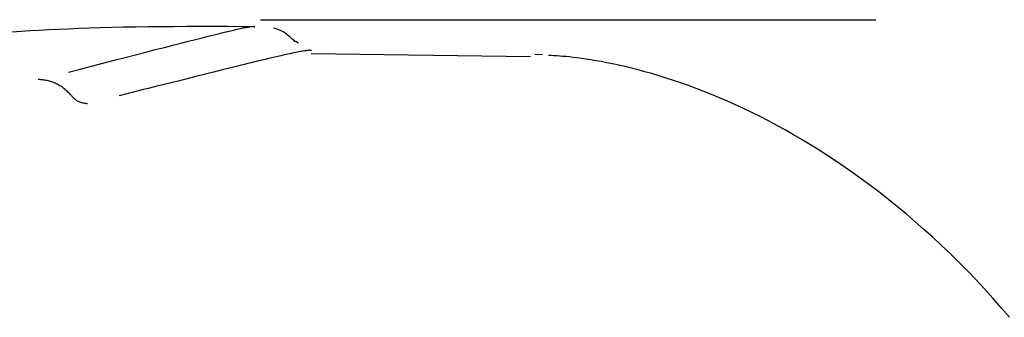
# Model space of a CAD drawing. Extents: x -2569 to 9166, y 890 to 7328.
# Drawn here: x -368 to -348, y 4202 to 4208 of the extents above; entities that cross this region are included whole.
import ezdxf

# ---------------------------------------------------------------- set-up
doc = ezdxf.new("R2010")
doc.units = 0
doc.linetypes.add('DASHED', pattern=[19.05, 12.7, -6.35])

msp = doc.modelspace()

# ---------------------------------------------------------------- linework, layer by layer
at = {"linetype": 'DASHED'}
msp.add_line((-2420.573, 4208.015), (8659.357, 4208.015), dxfattribs=at)
at = {"color": 7, "linetype": 'Continuous'}
for p, q in [((-362.395, 4207.526), (-362.449, 4207.571)), ((-357.604, 4207.249), (-362.126, 4207.312)), ((-357.353, 4207.286), (-357.513, 4207.293))]:
    msp.add_line(p, q, dxfattribs=at)
for points in [[(-363.29, 4207.869), (-363.575, 4207.87), (-363.858, 4207.871), (-364.14, 4207.871), (-364.42, 4207.872), (-364.696, 4207.871), (-364.968, 4207.87), (-365.235, 4207.869), (-365.497, 4207.866), (-365.751, 4207.862), (-365.999, 4207.858), (-366.24, 4207.852), (-366.475, 4207.845), (-366.703, 4207.838), (-366.924, 4207.83), (-367.138, 4207.822), (-367.345, 4207.812), (-367.546, 4207.803), (-367.741, 4207.792), (-367.931, 4207.782), (-368.117, 4207.771), (-368.299, 4207.76)], [(-367.138, 4206.933), (-366.898, 4206.995), (-366.66, 4207.056), (-366.425, 4207.117), (-366.194, 4207.176), (-365.97, 4207.234), (-365.752, 4207.29), (-365.543, 4207.344), (-365.345, 4207.395), (-365.158, 4207.443), (-364.982, 4207.488), (-364.817, 4207.531), (-364.663, 4207.57), (-364.517, 4207.607), (-364.381, 4207.642), (-364.254, 4207.674), (-364.134, 4207.703), (-364.023, 4207.731), (-363.919, 4207.756), (-363.823, 4207.779), (-363.735, 4207.799), (-363.656, 4207.817), (-363.586, 4207.832), (-363.524, 4207.845), (-363.472, 4207.855), (-363.428, 4207.863), (-363.393, 4207.868), (-363.365, 4207.871), (-363.343, 4207.872), (-363.326, 4207.872), (-363.312, 4207.871), (-363.3, 4207.869), (-363.29, 4207.867)], [(-362.456, 4207.56), (-362.487, 4207.588), (-362.518, 4207.615), (-362.549, 4207.641), (-362.579, 4207.667), (-362.609, 4207.691), (-362.639, 4207.714), (-362.668, 4207.735), (-362.696, 4207.754), (-362.723, 4207.77), (-362.75, 4207.784), (-362.777, 4207.796), (-362.803, 4207.807), (-362.828, 4207.816), (-362.853, 4207.825), (-362.878, 4207.832), (-362.903, 4207.84)], [(-362.125, 4207.379), (-362.131, 4207.38), (-362.138, 4207.381), (-362.145, 4207.381), (-362.153, 4207.382), (-362.162, 4207.382), (-362.173, 4207.382), (-362.187, 4207.381), (-362.202, 4207.379), (-362.221, 4207.377), (-362.242, 4207.374), (-362.265, 4207.37), (-362.291, 4207.366), (-362.319, 4207.361), (-362.348, 4207.356), (-362.38, 4207.35), (-362.413, 4207.343), (-362.448, 4207.336), (-362.484, 4207.329), (-362.523, 4207.321), (-362.564, 4207.312), (-362.607, 4207.303), (-362.654, 4207.292), (-362.704, 4207.281), (-362.758, 4207.269), (-362.815, 4207.256), (-362.876, 4207.242), (-362.94, 4207.227), (-363.006, 4207.211), (-363.075, 4207.195), (-363.146, 4207.178), (-363.217, 4207.161), (-363.29, 4207.143), (-363.364, 4207.125), (-363.438, 4207.107), (-363.514, 4207.088), (-363.592, 4207.069), (-363.674, 4207.049), (-363.758, 4207.028), (-363.847, 4207.005), (-363.94, 4206.982), (-364.039, 4206.957), (-364.143, 4206.931), (-364.252, 4206.904), (-364.366, 4206.875), (-364.486, 4206.845), (-364.611, 4206.814), (-364.741, 4206.781), (-364.876, 4206.747), (-365.017, 4206.712), (-365.162, 4206.676), (-365.311, 4206.638), (-365.463, 4206.6), (-365.618, 4206.562), (-365.775, 4206.522), (-365.933, 4206.483), (-366.092, 4206.443)], [(-347.716, 4201.863), (-347.887, 4202.062), (-348.059, 4202.258), (-348.233, 4202.45), (-348.409, 4202.638), (-348.586, 4202.822), (-348.764, 4203.003), (-348.943, 4203.179), (-349.123, 4203.35), (-349.303, 4203.518), (-349.484, 4203.681), (-349.665, 4203.84), (-349.846, 4203.995), (-350.027, 4204.146), (-350.208, 4204.292), (-350.389, 4204.434), (-350.57, 4204.572), (-350.751, 4204.706), (-350.931, 4204.836), (-351.11, 4204.962), (-351.29, 4205.084), (-351.468, 4205.202), (-351.646, 4205.316), (-351.823, 4205.427), (-351.999, 4205.533), (-352.175, 4205.636), (-352.349, 4205.735), (-352.522, 4205.83), (-352.694, 4205.922), (-352.865, 4206.011), (-353.035, 4206.095), (-353.204, 4206.177), (-353.371, 4206.255), (-353.537, 4206.329), (-353.702, 4206.4), (-353.865, 4206.468), (-354.026, 4206.533), (-354.186, 4206.594), (-354.344, 4206.653), (-354.5, 4206.708), (-354.654, 4206.76), (-354.805, 4206.809), (-354.954, 4206.855), (-355.101, 4206.899), (-355.244, 4206.939), (-355.384, 4206.977), (-355.521, 4207.012), (-355.654, 4207.044), (-355.782, 4207.073), (-355.907, 4207.1), (-356.026, 4207.125), (-356.141, 4207.147), (-356.251, 4207.167), (-356.356, 4207.185), (-356.456, 4207.2), (-356.55, 4207.214), (-356.638, 4207.225), (-356.721, 4207.235), (-356.798, 4207.244), (-356.869, 4207.251), (-356.937, 4207.257), (-357, 4207.261), (-357.061, 4207.265), (-357.119, 4207.269), (-357.176, 4207.271), (-357.232, 4207.274)], [(-367.076, 4206.445), (-367.094, 4206.463), (-367.112, 4206.482), (-367.13, 4206.5), (-367.148, 4206.518), (-367.166, 4206.536), (-367.185, 4206.553), (-367.204, 4206.57), (-367.223, 4206.586), (-367.243, 4206.602), (-367.263, 4206.617), (-367.284, 4206.631), (-367.305, 4206.644), (-367.326, 4206.657), (-367.348, 4206.669), (-367.369, 4206.681), (-367.392, 4206.692), (-367.414, 4206.702), (-367.436, 4206.712), (-367.459, 4206.721), (-367.482, 4206.73), (-367.505, 4206.737), (-367.528, 4206.745), (-367.551, 4206.751), (-367.574, 4206.756), (-367.598, 4206.761), (-367.621, 4206.764), (-367.645, 4206.767), (-367.668, 4206.77), (-367.692, 4206.772), (-367.715, 4206.774), (-367.739, 4206.775), (-367.763, 4206.777)], [(-367.076, 4206.445), (-367.07, 4206.437), (-367.063, 4206.43), (-367.056, 4206.423), (-367.049, 4206.415), (-367.042, 4206.408), (-367.034, 4206.4), (-367.025, 4206.391), (-367.016, 4206.383), (-367.005, 4206.374), (-366.994, 4206.365), (-366.982, 4206.356), (-366.969, 4206.347), (-366.955, 4206.338), (-366.94, 4206.33), (-366.924, 4206.322), (-366.907, 4206.315), (-366.889, 4206.308), (-366.87, 4206.303), (-366.85, 4206.298), (-366.83, 4206.294), (-366.809, 4206.29), (-366.788, 4206.286), (-366.766, 4206.283), (-366.745, 4206.28)]]:
    msp.add_lwpolyline(points, dxfattribs=at)

doc.saveas('drawing.dxf')
